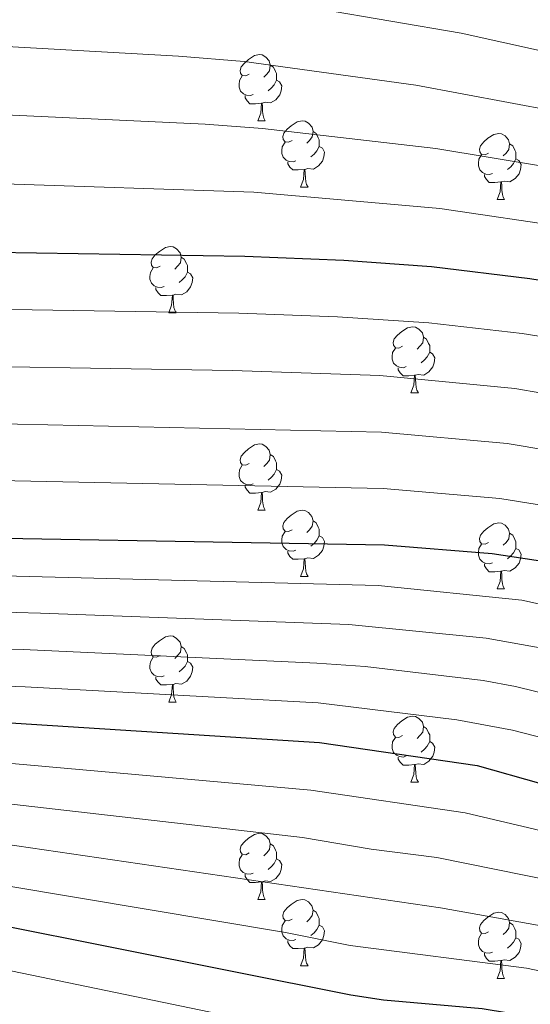
# Model space of a CAD drawing. Units: metres. Extents: x 674370 to 678900, y 4746443 to 4749527.
# Drawn here: x 675577 to 675654, y 4748704 to 4748854 of the extents above; entities that cross this region are included whole.
import ezdxf

# ---------------------------------------------------------------- set-up
doc = ezdxf.new("R2010")
doc.units = ezdxf.units.M
doc.header["$MEASUREMENT"] = 0
for name, color, linetype, lineweight in [('Level 36', 19, 'Continuous', 40), ('Level 4', 36, 'Continuous', 30), ('Level 5', 36, 'Continuous', 0)]:
    doc.layers.add(name, color=color, linetype=linetype, lineweight=lineweight)

msp = doc.modelspace()

# ---------------------------------------------------------------- linework, layer by layer
at = {"layer": 'Level 36', "color": 92, "linetype": 'Continuous', "lineweight": 0}
for points in [[(675611.43, 4748845.38), (675610.89, 4748845.12), (675610.37, 4748845.17), (675610.1, 4748845.54), (675610.05, 4748845.97), (675610.21, 4748846.49), (675610.69, 4748847.08), (675611.32, 4748847.61), (675612.22, 4748848.2), (675612.97, 4748848.36), (675613.39, 4748848.3), (675613.92, 4748847.99), (675614.45, 4748847.4), (675614.61, 4748846.76), (675614.5, 4748845.91), (675614.07, 4748845.38), (675613.65, 4748844.96)], [(675614.61, 4748846.76), (675615.09, 4748846.45), (675615.4, 4748845.81), (675615.56, 4748845.49), (675615.56, 4748844.91), (675615.56, 4748844.48), (675615.19, 4748843.79), (675614.77, 4748843.31), (675614.29, 4748842.89)], [(675612.01, 4748842.3), (675611.59, 4748842.14), (675611, 4748842.2), (675610.53, 4748842.41), (675610.1, 4748842.84), (675609.89, 4748843.42), (675609.89, 4748843.84), (675609.94, 4748844.43), (675610.37, 4748845.12)], [(675615.56, 4748844.48), (675616.01, 4748844.23), (675616.36, 4748843.62), (675616.25, 4748842.89), (675616.04, 4748842.25), (675615.45, 4748841.51), (675614.66, 4748841.03), (675613.81, 4748841.14), (675613.38, 4748841.01)], [(675613.27, 4748841.01), (675612.38, 4748840.92), (675611.53, 4748840.92), (675611.11, 4748841.35), (675610.79, 4748841.83), (675610.79, 4748842.14)], [(675612.73, 4748838.32), (675613.16, 4748839.48), (675613.27, 4748841.01), (675613.38, 4748841.01), (675613.41, 4748840.42), (675613.45, 4748839.74), (675613.52, 4748839.12), (675613.63, 4748838.72), (675613.85, 4748838.32)], [(675612.73, 4748838.32), (675613.85, 4748838.32)], [(675617.9, 4748835.35), (675617.37, 4748835.08), (675616.84, 4748835.14), (675616.57, 4748835.51), (675616.52, 4748835.93), (675616.68, 4748836.45), (675617.16, 4748837.05), (675617.79, 4748837.58), (675618.69, 4748838.16), (675619.44, 4748838.32), (675619.87, 4748838.27), (675620.39, 4748837.95), (675620.93, 4748837.37), (675621.09, 4748836.73), (675620.97, 4748835.88), (675620.55, 4748835.35), (675620.13, 4748834.92)], [(675621.09, 4748836.73), (675621.56, 4748836.41), (675621.87, 4748835.77), (675622.03, 4748835.45), (675622.03, 4748834.87), (675622.03, 4748834.45), (675621.67, 4748833.76), (675621.25, 4748833.28), (675620.77, 4748832.86)], [(675618.49, 4748832.27), (675618.06, 4748832.11), (675617.47, 4748832.17), (675617, 4748832.38), (675616.57, 4748832.8), (675616.36, 4748833.39), (675616.36, 4748833.81), (675616.41, 4748834.39), (675616.84, 4748835.08)], [(675647.67, 4748833.44), (675647.14, 4748833.18), (675646.61, 4748833.23), (675646.35, 4748833.6), (675646.29, 4748834.03), (675646.45, 4748834.55), (675646.93, 4748835.14), (675647.57, 4748835.67), (675648.47, 4748836.26), (675649.21, 4748836.42), (675649.64, 4748836.36), (675650.17, 4748836.05), (675650.7, 4748835.46), (675650.86, 4748834.82), (675650.75, 4748833.97), (675650.32, 4748833.44), (675649.9, 4748833.02)], [(675622.03, 4748834.45), (675622.49, 4748834.2), (675622.83, 4748833.58), (675622.73, 4748832.86), (675622.51, 4748832.22), (675621.93, 4748831.48), (675621.13, 4748831), (675620.29, 4748831.1), (675619.85, 4748830.97)], [(675650.86, 4748834.82), (675651.33, 4748834.51), (675651.65, 4748833.87), (675651.81, 4748833.55), (675651.81, 4748832.97), (675651.81, 4748832.54), (675651.44, 4748831.85), (675651.02, 4748831.37), (675650.54, 4748830.95)], [(675619.75, 4748830.97), (675618.85, 4748830.89), (675618.01, 4748830.89), (675617.59, 4748831.32), (675617.27, 4748831.79), (675617.27, 4748832.11)], [(675648.26, 4748830.36), (675647.83, 4748830.2), (675647.25, 4748830.26), (675646.77, 4748830.47), (675646.35, 4748830.9), (675646.13, 4748831.48), (675646.13, 4748831.9), (675646.19, 4748832.49), (675646.61, 4748833.18)], [(675651.81, 4748832.54), (675652.26, 4748832.29), (675652.61, 4748831.68), (675652.5, 4748830.95), (675652.29, 4748830.31), (675651.7, 4748829.57), (675650.91, 4748829.09), (675650.06, 4748829.2), (675649.63, 4748829.07)], [(675619.2, 4748828.29), (675619.63, 4748829.45), (675619.75, 4748830.97), (675619.85, 4748830.97), (675619.89, 4748830.39), (675619.93, 4748829.7), (675619.99, 4748829.09), (675620.11, 4748828.69), (675620.33, 4748828.29)], [(675649.52, 4748829.07), (675648.63, 4748828.98), (675647.78, 4748828.98), (675647.36, 4748829.41), (675647.04, 4748829.89), (675647.04, 4748830.2)], [(675648.97, 4748826.38), (675649.41, 4748827.54), (675649.52, 4748829.07), (675649.63, 4748829.07), (675649.66, 4748828.48), (675649.7, 4748827.8), (675649.77, 4748827.18), (675649.88, 4748826.78), (675650.1, 4748826.38)], [(675619.2, 4748828.29), (675620.33, 4748828.29)], [(675648.97, 4748826.38), (675650.1, 4748826.38)], [(675597.92, 4748816.3), (675597.39, 4748816.03), (675596.86, 4748816.09), (675596.6, 4748816.46), (675596.54, 4748816.89), (675596.7, 4748817.41), (675597.18, 4748818), (675597.82, 4748818.53), (675598.72, 4748819.11), (675599.46, 4748819.27), (675599.89, 4748819.22), (675600.42, 4748818.91), (675600.95, 4748818.32), (675601.11, 4748817.68), (675601, 4748816.83), (675600.57, 4748816.3), (675600.15, 4748815.87)], [(675601.11, 4748817.68), (675601.58, 4748817.37), (675601.9, 4748816.73), (675602.06, 4748816.41), (675602.06, 4748815.83), (675602.06, 4748815.4), (675601.69, 4748814.71), (675601.27, 4748814.23), (675600.79, 4748813.81)], [(675598.51, 4748813.22), (675598.08, 4748813.06), (675597.5, 4748813.12), (675597.02, 4748813.33), (675596.6, 4748813.75), (675596.38, 4748814.34), (675596.38, 4748814.76), (675596.44, 4748815.35), (675596.86, 4748816.03)], [(675602.06, 4748815.4), (675602.51, 4748815.15), (675602.86, 4748814.53), (675602.75, 4748813.81), (675602.54, 4748813.17), (675601.95, 4748812.43), (675601.16, 4748811.95), (675600.31, 4748812.05), (675599.88, 4748811.93)], [(675599.77, 4748811.93), (675598.88, 4748811.84), (675598.03, 4748811.84), (675597.61, 4748812.27), (675597.29, 4748812.75), (675597.29, 4748813.06)], [(675599.22, 4748809.24), (675599.66, 4748810.4), (675599.77, 4748811.93), (675599.88, 4748811.93), (675599.91, 4748811.34), (675599.95, 4748810.65), (675600.02, 4748810.04), (675600.13, 4748809.64), (675600.35, 4748809.24)], [(675599.22, 4748809.24), (675600.35, 4748809.24)], [(675634.61, 4748804.16), (675634.08, 4748803.89), (675633.55, 4748803.95), (675633.29, 4748804.32), (675633.23, 4748804.75), (675633.39, 4748805.27), (675633.87, 4748805.86), (675634.51, 4748806.39), (675635.41, 4748806.97), (675636.15, 4748807.13), (675636.58, 4748807.08), (675637.11, 4748806.77), (675637.64, 4748806.18), (675637.8, 4748805.54), (675637.69, 4748804.69), (675637.26, 4748804.16), (675636.84, 4748803.73)], [(675637.8, 4748805.54), (675638.27, 4748805.23), (675638.59, 4748804.59), (675638.75, 4748804.27), (675638.75, 4748803.69), (675638.75, 4748803.26), (675638.38, 4748802.57), (675637.96, 4748802.09), (675637.48, 4748801.67)], [(675635.2, 4748801.08), (675634.77, 4748800.92), (675634.19, 4748800.98), (675633.71, 4748801.19), (675633.29, 4748801.61), (675633.07, 4748802.2), (675633.07, 4748802.62), (675633.13, 4748803.21), (675633.55, 4748803.89)], [(675638.75, 4748803.26), (675639.2, 4748803.01), (675639.55, 4748802.39), (675639.44, 4748801.67), (675639.23, 4748801.03), (675638.64, 4748800.29), (675637.85, 4748799.81), (675637, 4748799.91), (675636.57, 4748799.79)], [(675636.46, 4748799.79), (675635.57, 4748799.7), (675634.72, 4748799.7), (675634.3, 4748800.13), (675633.98, 4748800.61), (675633.98, 4748800.92)], [(675635.91, 4748797.1), (675636.35, 4748798.26), (675636.46, 4748799.79), (675636.57, 4748799.79), (675636.6, 4748799.2), (675636.64, 4748798.51), (675636.71, 4748797.9), (675636.82, 4748797.5), (675637.04, 4748797.1)], [(675635.91, 4748797.1), (675637.04, 4748797.1)], [(675611.43, 4748786.39), (675610.89, 4748786.13), (675610.37, 4748786.18), (675610.1, 4748786.55), (675610.05, 4748786.98), (675610.21, 4748787.5), (675610.69, 4748788.09), (675611.32, 4748788.62), (675612.22, 4748789.21), (675612.97, 4748789.37), (675613.39, 4748789.31), (675613.92, 4748789), (675614.45, 4748788.41), (675614.61, 4748787.77), (675614.5, 4748786.92), (675614.07, 4748786.39), (675613.65, 4748785.97)], [(675614.61, 4748787.77), (675615.08, 4748787.46), (675615.4, 4748786.82), (675615.56, 4748786.5), (675615.56, 4748785.92), (675615.56, 4748785.49), (675615.19, 4748784.8), (675614.77, 4748784.32), (675614.29, 4748783.9)], [(675612.01, 4748783.31), (675611.59, 4748783.15), (675611, 4748783.21), (675610.53, 4748783.42), (675610.1, 4748783.85), (675609.89, 4748784.43), (675609.89, 4748784.85), (675609.94, 4748785.44), (675610.37, 4748786.13)], [(675615.56, 4748785.49), (675616.01, 4748785.24), (675616.36, 4748784.63), (675616.25, 4748783.9), (675616.04, 4748783.26), (675615.45, 4748782.52), (675614.66, 4748782.04), (675613.81, 4748782.15), (675613.38, 4748782.02)], [(675613.27, 4748782.02), (675612.38, 4748781.93), (675611.53, 4748781.93), (675611.11, 4748782.36), (675610.79, 4748782.84), (675610.79, 4748783.15)], [(675612.72, 4748779.33), (675613.16, 4748780.49), (675613.27, 4748782.02), (675613.38, 4748782.02), (675613.41, 4748781.43), (675613.45, 4748780.75), (675613.52, 4748780.13), (675613.63, 4748779.73), (675613.85, 4748779.33)], [(675612.72, 4748779.33), (675613.85, 4748779.33)], [(675617.9, 4748776.36), (675617.37, 4748776.09), (675616.84, 4748776.15), (675616.57, 4748776.52), (675616.52, 4748776.94), (675616.68, 4748777.46), (675617.16, 4748778.06), (675617.79, 4748778.59), (675618.69, 4748779.17), (675619.44, 4748779.33), (675619.86, 4748779.28), (675620.39, 4748778.96), (675620.92, 4748778.38), (675621.08, 4748777.74), (675620.97, 4748776.89), (675620.55, 4748776.36), (675620.13, 4748775.93)], [(675621.08, 4748777.74), (675621.56, 4748777.42), (675621.87, 4748776.78), (675622.03, 4748776.46), (675622.03, 4748775.88), (675622.03, 4748775.46), (675621.66, 4748774.77), (675621.24, 4748774.29), (675620.76, 4748773.87)], [(675647.67, 4748774.45), (675647.14, 4748774.19), (675646.61, 4748774.24), (675646.35, 4748774.61), (675646.29, 4748775.04), (675646.45, 4748775.56), (675646.93, 4748776.15), (675647.57, 4748776.68), (675648.47, 4748777.27), (675649.21, 4748777.43), (675649.64, 4748777.37), (675650.17, 4748777.06), (675650.7, 4748776.47), (675650.85, 4748775.83), (675650.75, 4748774.98), (675650.32, 4748774.45), (675649.9, 4748774.03)], [(675618.48, 4748773.28), (675618.06, 4748773.12), (675617.47, 4748773.18), (675617, 4748773.39), (675616.57, 4748773.81), (675616.36, 4748774.4), (675616.36, 4748774.82), (675616.41, 4748775.4), (675616.84, 4748776.09)], [(675622.03, 4748775.46), (675622.49, 4748775.21), (675622.83, 4748774.59), (675622.72, 4748773.87), (675622.51, 4748773.23), (675621.93, 4748772.49), (675621.13, 4748772.01), (675620.28, 4748772.11), (675619.85, 4748771.98)], [(675650.85, 4748775.83), (675651.33, 4748775.52), (675651.65, 4748774.88), (675651.81, 4748774.56), (675651.81, 4748773.98), (675651.81, 4748773.55), (675651.43, 4748772.86), (675651.01, 4748772.38), (675650.53, 4748771.96)], [(675648.26, 4748771.37), (675647.83, 4748771.21), (675647.25, 4748771.27), (675646.77, 4748771.48), (675646.35, 4748771.91), (675646.13, 4748772.49), (675646.13, 4748772.91), (675646.19, 4748773.5), (675646.61, 4748774.19)], [(675619.74, 4748771.98), (675618.85, 4748771.9), (675618.01, 4748771.9), (675617.58, 4748772.33), (675617.26, 4748772.8), (675617.26, 4748773.12)], [(675651.81, 4748773.55), (675652.26, 4748773.3), (675652.61, 4748772.69), (675652.49, 4748771.96), (675652.29, 4748771.32), (675651.7, 4748770.58), (675650.91, 4748770.1), (675650.05, 4748770.21), (675649.63, 4748770.08)], [(675619.2, 4748769.3), (675619.63, 4748770.46), (675619.74, 4748771.98), (675619.85, 4748771.98), (675619.89, 4748771.4), (675619.92, 4748770.71), (675619.99, 4748770.1), (675620.11, 4748769.7), (675620.32, 4748769.3)], [(675649.51, 4748770.08), (675648.63, 4748769.99), (675647.78, 4748769.99), (675647.36, 4748770.42), (675647.04, 4748770.9), (675647.04, 4748771.21)], [(675648.97, 4748767.39), (675649.41, 4748768.55), (675649.51, 4748770.08), (675649.63, 4748770.08), (675649.66, 4748769.49), (675649.69, 4748768.81), (675649.77, 4748768.19), (675649.88, 4748767.79), (675650.09, 4748767.39)], [(675619.2, 4748769.3), (675620.32, 4748769.3)], [(675648.97, 4748767.39), (675650.09, 4748767.39)], [(675597.92, 4748757.31), (675597.39, 4748757.04), (675596.86, 4748757.1), (675596.6, 4748757.47), (675596.54, 4748757.89), (675596.7, 4748758.41), (675597.18, 4748759.01), (675597.82, 4748759.54), (675598.72, 4748760.12), (675599.46, 4748760.28), (675599.89, 4748760.23), (675600.42, 4748759.91), (675600.95, 4748759.33), (675601.11, 4748758.69), (675601, 4748757.84), (675600.57, 4748757.31), (675600.15, 4748756.88)], [(675601.11, 4748758.69), (675601.58, 4748758.37), (675601.9, 4748757.73), (675602.06, 4748757.41), (675602.06, 4748756.83), (675602.06, 4748756.41), (675601.69, 4748755.72), (675601.27, 4748755.24), (675600.79, 4748754.82)], [(675598.51, 4748754.23), (675598.08, 4748754.07), (675597.5, 4748754.13), (675597.02, 4748754.34), (675596.6, 4748754.76), (675596.38, 4748755.35), (675596.38, 4748755.77), (675596.44, 4748756.35), (675596.86, 4748757.04)], [(675602.06, 4748756.41), (675602.51, 4748756.16), (675602.86, 4748755.54), (675602.75, 4748754.82), (675602.54, 4748754.18), (675601.95, 4748753.44), (675601.16, 4748752.96), (675600.31, 4748753.06), (675599.88, 4748752.93)], [(675599.77, 4748752.93), (675598.88, 4748752.85), (675598.03, 4748752.85), (675597.61, 4748753.28), (675597.29, 4748753.75), (675597.29, 4748754.07)], [(675599.22, 4748750.25), (675599.66, 4748751.41), (675599.77, 4748752.93), (675599.88, 4748752.93), (675599.91, 4748752.35), (675599.95, 4748751.66), (675600.02, 4748751.05), (675600.13, 4748750.65), (675600.35, 4748750.25)], [(675599.22, 4748750.25), (675600.35, 4748750.25)], [(675634.61, 4748745.17), (675634.08, 4748744.9), (675633.55, 4748744.96), (675633.29, 4748745.33), (675633.23, 4748745.75), (675633.39, 4748746.27), (675633.87, 4748746.87), (675634.51, 4748747.4), (675635.41, 4748747.98), (675636.15, 4748748.14), (675636.58, 4748748.09), (675637.11, 4748747.77), (675637.64, 4748747.19), (675637.8, 4748746.55), (675637.69, 4748745.7), (675637.26, 4748745.17), (675636.84, 4748744.74)], [(675637.8, 4748746.55), (675638.27, 4748746.23), (675638.59, 4748745.59), (675638.75, 4748745.27), (675638.75, 4748744.69), (675638.75, 4748744.27), (675638.38, 4748743.58), (675637.96, 4748743.1), (675637.48, 4748742.68)], [(675635.2, 4748742.09), (675634.77, 4748741.93), (675634.19, 4748741.99), (675633.71, 4748742.2), (675633.29, 4748742.62), (675633.07, 4748743.21), (675633.07, 4748743.63), (675633.13, 4748744.21), (675633.55, 4748744.9)], [(675638.75, 4748744.27), (675639.2, 4748744.02), (675639.55, 4748743.4), (675639.44, 4748742.68), (675639.23, 4748742.04), (675638.64, 4748741.3), (675637.85, 4748740.82), (675637, 4748740.92), (675636.57, 4748740.79)], [(675636.46, 4748740.79), (675635.57, 4748740.71), (675634.72, 4748740.71), (675634.3, 4748741.14), (675633.98, 4748741.61), (675633.98, 4748741.93)], [(675635.91, 4748738.11), (675636.35, 4748739.27), (675636.46, 4748740.79), (675636.57, 4748740.79), (675636.6, 4748740.21), (675636.64, 4748739.52), (675636.71, 4748738.91), (675636.82, 4748738.51), (675637.04, 4748738.11)], [(675635.91, 4748738.11), (675637.04, 4748738.11)], [(675611.42, 4748727.4), (675610.89, 4748727.13), (675610.36, 4748727.19), (675610.1, 4748727.56), (675610.04, 4748727.99), (675610.2, 4748728.51), (675610.68, 4748729.1), (675611.32, 4748729.63), (675612.22, 4748730.21), (675612.96, 4748730.37), (675613.39, 4748730.32), (675613.92, 4748730.01), (675614.45, 4748729.42), (675614.61, 4748728.78), (675614.5, 4748727.93), (675614.07, 4748727.4), (675613.65, 4748726.97)], [(675614.61, 4748728.78), (675615.08, 4748728.47), (675615.4, 4748727.83), (675615.56, 4748727.51), (675615.56, 4748726.93), (675615.56, 4748726.5), (675615.19, 4748725.81), (675614.77, 4748725.33), (675614.29, 4748724.91)], [(675612.01, 4748724.32), (675611.58, 4748724.16), (675611, 4748724.22), (675610.52, 4748724.43), (675610.1, 4748724.85), (675609.88, 4748725.44), (675609.88, 4748725.86), (675609.94, 4748726.45), (675610.36, 4748727.13)], [(675615.56, 4748726.5), (675616.01, 4748726.25), (675616.36, 4748725.63), (675616.25, 4748724.91), (675616.04, 4748724.27), (675615.45, 4748723.53), (675614.66, 4748723.05), (675613.81, 4748723.15), (675613.38, 4748723.03)], [(675613.27, 4748723.03), (675612.38, 4748722.94), (675611.53, 4748722.94), (675611.11, 4748723.37), (675610.79, 4748723.85), (675610.79, 4748724.16)], [(675612.72, 4748720.34), (675613.16, 4748721.5), (675613.27, 4748723.03), (675613.38, 4748723.03), (675613.41, 4748722.44), (675613.45, 4748721.75), (675613.52, 4748721.14), (675613.63, 4748720.74), (675613.85, 4748720.34)], [(675612.72, 4748720.34), (675613.85, 4748720.34)], [(675617.9, 4748717.37), (675617.37, 4748717.1), (675616.84, 4748717.16), (675616.57, 4748717.53), (675616.52, 4748717.95), (675616.68, 4748718.47), (675617.16, 4748719.07), (675617.79, 4748719.6), (675618.69, 4748720.18), (675619.44, 4748720.34), (675619.86, 4748720.29), (675620.39, 4748719.97), (675620.92, 4748719.39), (675621.08, 4748718.75), (675620.97, 4748717.9), (675620.55, 4748717.37), (675620.13, 4748716.94)], [(675621.08, 4748718.75), (675621.56, 4748718.43), (675621.87, 4748717.79), (675622.03, 4748717.47), (675622.03, 4748716.89), (675622.03, 4748716.47), (675621.66, 4748715.78), (675621.24, 4748715.3), (675620.76, 4748714.88)], [(675647.67, 4748715.46), (675647.14, 4748715.19), (675646.61, 4748715.25), (675646.35, 4748715.62), (675646.29, 4748716.05), (675646.45, 4748716.57), (675646.93, 4748717.16), (675647.57, 4748717.69), (675648.47, 4748718.27), (675649.21, 4748718.43), (675649.63, 4748718.38), (675650.17, 4748718.07), (675650.69, 4748717.48), (675650.85, 4748716.84), (675650.75, 4748715.99), (675650.32, 4748715.46), (675649.9, 4748715.03)], [(675618.48, 4748714.29), (675618.06, 4748714.13), (675617.47, 4748714.19), (675617, 4748714.4), (675616.57, 4748714.82), (675616.36, 4748715.41), (675616.36, 4748715.83), (675616.41, 4748716.41), (675616.84, 4748717.1)], [(675622.03, 4748716.47), (675622.49, 4748716.22), (675622.83, 4748715.6), (675622.72, 4748714.88), (675622.51, 4748714.24), (675621.93, 4748713.5), (675621.13, 4748713.02), (675620.28, 4748713.12), (675619.85, 4748712.99)], [(675650.85, 4748716.84), (675651.33, 4748716.53), (675651.65, 4748715.89), (675651.81, 4748715.57), (675651.81, 4748714.99), (675651.81, 4748714.56), (675651.43, 4748713.87), (675651.01, 4748713.39), (675650.53, 4748712.97)], [(675648.25, 4748712.38), (675647.83, 4748712.22), (675647.25, 4748712.28), (675646.77, 4748712.49), (675646.35, 4748712.91), (675646.13, 4748713.5), (675646.13, 4748713.92), (675646.19, 4748714.51), (675646.61, 4748715.19)], [(675651.81, 4748714.56), (675652.26, 4748714.31), (675652.61, 4748713.69), (675652.49, 4748712.97), (675652.29, 4748712.33), (675651.7, 4748711.59), (675650.91, 4748711.11), (675650.05, 4748711.21), (675649.63, 4748711.09)], [(675619.74, 4748712.99), (675618.85, 4748712.91), (675618.01, 4748712.91), (675617.58, 4748713.34), (675617.26, 4748713.81), (675617.26, 4748714.13)], [(675619.2, 4748710.31), (675619.63, 4748711.47), (675619.74, 4748712.99), (675619.85, 4748712.99), (675619.89, 4748712.41), (675619.92, 4748711.72), (675619.99, 4748711.11), (675620.11, 4748710.71), (675620.32, 4748710.31)], [(675649.51, 4748711.09), (675648.63, 4748711), (675647.78, 4748711), (675647.35, 4748711.43), (675647.03, 4748711.91), (675647.03, 4748712.22)], [(675619.2, 4748710.31), (675620.32, 4748710.31)], [(675648.97, 4748708.4), (675649.41, 4748709.56), (675649.51, 4748711.09), (675649.63, 4748711.09), (675649.66, 4748710.5), (675649.69, 4748709.82), (675649.77, 4748709.2), (675649.88, 4748708.8), (675650.09, 4748708.4)], [(675648.97, 4748708.4), (675650.09, 4748708.4)]]:
    msp.add_lwpolyline(points, dxfattribs=at)
at = {"layer": 'Level 4', "color": 36, "linetype": 'Continuous', "lineweight": 30}
for points in [[(675336.52, 4748899.87, 1150.01), (675415.25, 4748854.71, 1150.01), (675450.57, 4748836.87, 1150.01), (675455.15, 4748834.88, 1150.01), (675462, 4748832.44, 1150.01), (675471.57, 4748829.55, 1150.01), (675497.89, 4748824, 1150.01), (675507.84, 4748822.94, 1150.01), (675532.59, 4748820.97, 1150.01), (675572.83, 4748818.44, 1150.01), (675610.76, 4748817.83, 1150.01), (675625.74, 4748817.21, 1150.01), (675639.03, 4748816.23, 1150.01), (675653.92, 4748814.43, 1150.01), (675662.94, 4748812.98, 1150.01), (675675.21, 4748810.07, 1150.01), (675691.88, 4748804.57, 1150.01), (675719.16, 4748794.15, 1150.01), (675727.86, 4748792.21, 1150.01), (675739.94, 4748791.34, 1150.01), (675744.94, 4748791.32, 1150.01), (675757.16, 4748792.03, 1150.01)], [(675337.27, 4748851.2, 1175.01), (675425.01, 4748801.5, 1175.01), (675433.97, 4748796.95, 1175.01), (675443.17, 4748792.93, 1175.01), (675452.63, 4748789.65, 1175.01), (675457.46, 4748788.34, 1175.01), (675482.99, 4748782.85, 1175.01), (675493.28, 4748780.93, 1175.01), (675508.15, 4748778.98, 1175.01), (675532.02, 4748776.62, 1175.01), (675551.12, 4748775.5, 1175.01), (675631.93, 4748774.06, 1175.01), (675648.2, 4748772.77, 1175.01), (675660.51, 4748770.88, 1175.01), (675670.26, 4748768.67, 1175.01), (675701.81, 4748758.1, 1175.01), (675714.01, 4748755.05, 1175.01), (675718.96, 4748754.52, 1175.01), (675736.84, 4748756.3, 1175.01), (675754.68, 4748759.65, 1175.01)], [(675396.61, 4748779.49, 1200.01), (675413.18, 4748769.97, 1200.01), (675426.52, 4748763.14, 1200.01), (675439.42, 4748757.54, 1200.01), (675448.83, 4748754.92, 1200.01), (675463.55, 4748752.06, 1200.01), (675478.26, 4748750.15, 1200.01), (675488.21, 4748749.21, 1200.01), (675500.89, 4748748.74, 1200.01), (675528.97, 4748748.67, 1200.01), (675572.85, 4748747.24, 1200.01), (675622.06, 4748744.13, 1200.01), (675645.95, 4748740.67, 1200.01), (675655.59, 4748737.93, 1200.01), (675664.74, 4748735.67, 1200.01), (675689.07, 4748724.14, 1200.01), (675707.82, 4748720.07, 1200.01), (675723.23, 4748719.74, 1200.01), (675737.46, 4748722.2, 1200.01), (675751.91, 4748726.82, 1200.01)], [(675382.3, 4748753.29, 1225.01), (675415.58, 4748741.6, 1225.01), (675429.88, 4748737.04, 1225.01), (675442.16, 4748733.91, 1225.01), (675452.01, 4748732.12, 1225.01), (675466.91, 4748730.31, 1225.01), (675479.75, 4748729.29, 1225.01), (675497.28, 4748728.77, 1225.01), (675512.22, 4748727.46, 1225.01), (675522.15, 4748726.27, 1225.01), (675537.15, 4748723.8, 1225.01), (675626.79, 4748705.88, 1225.01), (675631.73, 4748705.13, 1225.01), (675646.69, 4748703.85, 1225.01), (675658.07, 4748701.95, 1225.01), (675683.69, 4748696.2, 1225.01), (675688.49, 4748694.79, 1225.01), (675705.76, 4748688.71, 1225.01), (675710.8, 4748687.27, 1225.01), (675720.63, 4748685.35, 1225.01), (675732.08, 4748684.36, 1225.01), (675742.09, 4748684.17, 1225.01), (675747.89, 4748684.54, 1225.01)]]:
    msp.add_polyline3d(points, dxfattribs=at)
at = {"layer": 'Level 5', "color": 36, "linetype": 'Continuous', "lineweight": 0}
for points in [[(675344.99, 4748885.52, 1155.01), (675410.43, 4748847.89, 1155.01), (675446.35, 4748829.34, 1155.01), (675456.5, 4748825.12, 1155.01), (675468.75, 4748821.32, 1155.01), (675495.89, 4748815.59, 1155.01), (675506.91, 4748814.3, 1155.01), (675526.83, 4748812.55, 1155.01), (675572.24, 4748809.79, 1155.01), (675609.83, 4748809.17, 1155.01), (675624.81, 4748808.62, 1155.01), (675638.61, 4748807.71, 1155.01), (675652.78, 4748806.09, 1155.01), (675660.98, 4748804.78, 1155.01), (675673.24, 4748802.01, 1155.01), (675689.45, 4748796.75, 1155.01), (675715.69, 4748786.94, 1155.01), (675720.49, 4748785.44, 1155.01), (675725.45, 4748784.69, 1155.01), (675741.29, 4748784.7, 1155.01), (675776.15, 4748787.25, 1155.01)], [(675435.46, 4748865.36, 1140.01), (675458.91, 4748853.51, 1140.01), (675463.55, 4748851.64, 1140.01), (675473.22, 4748848.42, 1140.01), (675485.85, 4748845.36, 1140.01), (675498.78, 4748843.38, 1140.01), (675503.76, 4748842.9, 1140.01), (675532.27, 4748841.2, 1140.01), (675604.72, 4748837.84, 1140.01), (675613.43, 4748837.15, 1140.01), (675639.66, 4748834.14, 1140.01), (675656.43, 4748831.34, 1140.01), (675665.71, 4748829.45, 1140.01), (675680.49, 4748825.75, 1140.01), (675717.57, 4748815.04, 1140.01), (675730.15, 4748812.31, 1140.01), (675739.4, 4748811.78, 1140.01), (675754.4, 4748812.11, 1140.01)], [(675425.62, 4748860, 1145.01), (675454.74, 4748845.19, 1145.01), (675459.34, 4748843.25, 1145.01), (675470, 4748839.71, 1145.01), (675483.6, 4748836.4, 1145.01), (675498.34, 4748833.69, 1145.01), (675503.3, 4748833.11, 1145.01), (675532.43, 4748831.09, 1145.01), (675572.73, 4748828.85, 1145.01), (675612.09, 4748827.49, 1145.01), (675640.31, 4748825.04, 1145.01), (675660.11, 4748822.09, 1145.01), (675677.85, 4748817.91, 1145.01), (675720.58, 4748804.04, 1145.01), (675729.01, 4748802.26, 1145.01), (675738.98, 4748801.56, 1145.01), (675771.35, 4748802.2, 1145.01)], [(675611.58, 4748857.13, 1130.01), (675643.54, 4748851.62, 1130.01), (675663.81, 4748847.11, 1130.01), (675696.95, 4748838.76, 1130.01), (675714, 4748835.45, 1130.01), (675729.74, 4748832.84, 1130.01), (675732.45, 4748832.41, 1130.01), (675737.44, 4748832.22, 1130.01), (675753.88, 4748832.32, 1130.01), (675758.87, 4748831.99, 1130.01), (675774.88, 4748830.58, 1130.01), (675778.54, 4748829.94, 1130.01), (675822.29, 4748827.04, 1130.01), (675863.35, 4748824.71, 1130.01), (675919.69, 4748820.55, 1130.01), (675949.16, 4748816.89, 1130.01), (675985.14, 4748810.85, 1130.01), (676041.99, 4748796.4, 1130.01), (676144.41, 4748774.37, 1130.01), (676170.59, 4748769.13, 1130.01)], [(675488.14, 4748854.52, 1135.01), (675499.23, 4748853.07, 1135.01), (675532.11, 4748851.32, 1135.01), (675562.09, 4748850.29, 1135.01), (675600.68, 4748848.14, 1135.01), (675610.65, 4748847.3, 1135.01), (675636.67, 4748843.7, 1135.01), (675657.69, 4748839.8, 1135.01), (675667.1, 4748837.69, 1135.01), (675695.68, 4748830.21, 1135.01), (675713.84, 4748825.83, 1135.01), (675731.3, 4748822.36, 1135.01), (675739.13, 4748822.01, 1135.01), (675754.14, 4748822.22, 1135.01), (675773.66, 4748821.1, 1135.01), (675778.93, 4748820.43, 1135.01), (675879.8, 4748816.62, 1135.01), (675919.18, 4748813.79, 1135.01), (675948.33, 4748810.1, 1135.01), (675984.08, 4748804, 1135.01), (676001.62, 4748799.95, 1135.01), (676039.57, 4748790.12, 1135.01), (676094.8, 4748777.71, 1135.01), (676167.15, 4748760.59, 1135.01)], [(675401.92, 4748843.16, 1160.01), (675433.19, 4748826.46, 1160.01), (675446.65, 4748819.69, 1160.01), (675456.35, 4748815.98, 1160.01), (675465.93, 4748813.1, 1160.01), (675493.89, 4748807.17, 1160.01), (675505.98, 4748805.62, 1160.01), (675530.87, 4748803.33, 1160.01), (675571.96, 4748801.12, 1160.01), (675608.9, 4748800.51, 1160.01), (675631.21, 4748799.73, 1160.01), (675651.63, 4748797.76, 1160.01), (675663.93, 4748795.64, 1160.01), (675671.27, 4748793.95, 1160.01), (675687.03, 4748788.94, 1160.01), (675712.22, 4748779.73, 1160.01), (675721.99, 4748777.31, 1160.01), (675724.3, 4748777.13, 1160.01), (675742.63, 4748778.06, 1160.01), (675777.09, 4748781.38, 1160.01)], [(675402.13, 4748833.53, 1165.01), (675437.61, 4748814.44, 1165.01), (675449.84, 4748809.09, 1165.01), (675458.28, 4748806.19, 1165.01), (675463.12, 4748804.87, 1165.01), (675486.25, 4748799.88, 1165.01), (675496.84, 4748797.98, 1165.01), (675510.02, 4748796.4, 1165.01), (675529.93, 4748794.53, 1165.01), (675551.69, 4748793.18, 1165.01), (675571.68, 4748792.46, 1165.01), (675631.45, 4748791.17, 1165.01), (675650.49, 4748789.43, 1165.01), (675663.43, 4748787.26, 1165.01), (675674.13, 4748784.56, 1165.01), (675708.75, 4748772.52, 1165.01), (675720.99, 4748769.69, 1165.01), (675722.52, 4748769.59, 1165.01), (675740.22, 4748771, 1165.01), (675773.67, 4748775.23, 1165.01)], [(675397.98, 4748826.34, 1170.01), (675433.17, 4748807.03, 1170.01), (675438.18, 4748804.56, 1170.01), (675446.51, 4748801.08, 1170.01), (675455.45, 4748797.92, 1170.01), (675460.3, 4748796.63, 1170.01), (675484.62, 4748791.37, 1170.01), (675494.83, 4748789.54, 1170.01), (675509.09, 4748787.69, 1170.01), (675528.99, 4748785.73, 1170.01), (675556.4, 4748784.18, 1170.01), (675631.69, 4748782.61, 1170.01), (675649.35, 4748781.1, 1170.01), (675661.97, 4748779.07, 1170.01), (675672.2, 4748776.63, 1170.01), (675705.28, 4748765.31, 1170.01), (675710.08, 4748763.96, 1170.01), (675719.98, 4748762.05, 1170.01), (675736.04, 4748763.41, 1170.01), (675774.93, 4748769.38, 1170.01)], [(675389.87, 4748813.95, 1180.01), (675425.78, 4748793.61, 1180.01), (675440.73, 4748786.59, 1180.01), (675449.99, 4748783.23, 1180.01), (675454.8, 4748781.87, 1180.01), (675480.22, 4748776.63, 1180.01), (675493.27, 4748774.55, 1180.01), (675507.7, 4748772.93, 1180.01), (675527.63, 4748771.3, 1180.01), (675550.69, 4748770, 1180.01), (675630.94, 4748767.93, 1180.01), (675652.71, 4748765.71, 1180.01), (675669.16, 4748762.07, 1180.01), (675699.26, 4748751.31, 1180.01), (675712.77, 4748748.06, 1180.01), (675717.75, 4748747.55, 1180.01), (675723.71, 4748748.01, 1180.01), (675737.91, 4748749.79, 1180.01), (675748.68, 4748752.19, 1180.01)], [(675386.39, 4748808.47, 1185.01), (675414.07, 4748792.43, 1185.01), (675427.41, 4748785.26, 1185.01), (675433.74, 4748782.23, 1185.01), (675442.98, 4748778.36, 1185.01), (675452.15, 4748775.4, 1185.01), (675478.53, 4748770.17, 1185.01), (675493.25, 4748768.17, 1185.01), (675507.25, 4748766.88, 1185.01), (675550.26, 4748764.51, 1185.01), (675579.8, 4748763.75, 1185.01), (675626.48, 4748762.01, 1185.01), (675647.3, 4748759.93, 1185.01), (675656.61, 4748758.25, 1185.01), (675668.05, 4748755.47, 1185.01), (675673.74, 4748753.56, 1185.01), (675696.71, 4748744.52, 1185.01), (675711.53, 4748741.06, 1185.01), (675716.52, 4748740.59, 1185.01), (675723.49, 4748741, 1185.01), (675737.27, 4748742.94, 1185.01), (675750.7, 4748746.23, 1185.01)], [(675399.87, 4748792.92, 1190.01), (675419.7, 4748781.67, 1190.01), (675431.33, 4748775.86, 1190.01), (675444.7, 4748770.39, 1190.01), (675452.28, 4748768.29, 1190.01), (675476.85, 4748763.71, 1190.01), (675493.07, 4748761.8, 1190.01), (675506.8, 4748760.83, 1190.01), (675549.83, 4748759.01, 1190.01), (675577.15, 4748758.23, 1190.01), (675621.68, 4748756.17, 1190.01), (675628.97, 4748755.67, 1190.01), (675646.85, 4748753.51, 1190.01), (675651.77, 4748752.62, 1190.01), (675666.95, 4748748.87, 1190.01), (675671.66, 4748747.2, 1190.01), (675693.74, 4748737.85, 1190.01), (675710.29, 4748734.07, 1190.01), (675715.28, 4748733.63, 1190.01), (675723.26, 4748734.02, 1190.01), (675734.04, 4748735.53, 1190.01), (675740.07, 4748736.75, 1190.01), (675752.71, 4748740.27, 1190.01)], [(675396.09, 4748787.48, 1195.01), (675416.44, 4748775.82, 1195.01), (675428.92, 4748769.5, 1195.01), (675442.06, 4748763.96, 1195.01), (675450.55, 4748761.6, 1195.01), (675469.23, 4748758.11, 1195.01), (675488.15, 4748755.75, 1195.01), (675505.36, 4748754.81, 1195.01), (675529.58, 4748754.26, 1195.01), (675577.5, 4748752.59, 1195.01), (675621.87, 4748750.15, 1195.01), (675642.86, 4748747.58, 1195.01), (675651.28, 4748746, 1195.01), (675665.85, 4748742.27, 1195.01), (675691.61, 4748730.93, 1195.01), (675709.06, 4748727.07, 1195.01), (675714.04, 4748726.65, 1195.01), (675723.03, 4748727.06, 1195.01), (675732.26, 4748728.19, 1195.01), (675740.6, 4748730.08, 1195.01), (675754.73, 4748734.32, 1195.01)], [(675392.82, 4748774.63, 1205.01), (675409.84, 4748765.63, 1205.01), (675424.31, 4748758.84, 1205.01), (675437.51, 4748753.44, 1205.01), (675442.27, 4748751.9, 1205.01), (675447.15, 4748750.78, 1205.01), (675462.24, 4748747.95, 1205.01), (675481.96, 4748745.56, 1205.01), (675533.59, 4748743.78, 1205.01), (675572.57, 4748741.18, 1205.01), (675620.77, 4748736.92, 1205.01), (675644.1, 4748733.48, 1205.01), (675663.41, 4748728.93, 1205.01), (675670.64, 4748725.5, 1205.01), (675686.77, 4748718.83, 1205.01), (675705.84, 4748714.35, 1205.01), (675717.41, 4748712.98, 1205.01), (675722.71, 4748712.86, 1205.01), (675733.92, 4748713.86, 1205.01), (675738.38, 4748714.6, 1205.01), (675749.99, 4748717.28, 1205.01)], [(675406.49, 4748761.31, 1210.01), (675422.07, 4748754.55, 1210.01), (675435.6, 4748749.34, 1210.01), (675445.25, 4748746.7, 1210.01), (675460.92, 4748743.84, 1210.01), (675475.71, 4748742.06, 1210.01), (675485.68, 4748741.23, 1210.01), (675533.2, 4748739.02, 1210.01), (675572.3, 4748735.12, 1210.01), (675619.47, 4748729.72, 1210.01), (675629.89, 4748727.97, 1210.01), (675639.81, 4748726.7, 1210.01), (675662.07, 4748722.19, 1210.01), (675667.5, 4748719.61, 1210.01), (675684.47, 4748713.51, 1210.01), (675708.73, 4748707.51, 1210.01), (675716.98, 4748706.25, 1210.01), (675727.19, 4748705.99, 1210.01), (675734.72, 4748706.43, 1210.01), (675753.01, 4748709.32, 1210.01)], [(675401.68, 4748757.6, 1215.01), (675419.83, 4748750.26, 1215.01), (675433.69, 4748745.24, 1215.01), (675443.34, 4748742.62, 1215.01), (675459.61, 4748739.73, 1215.01), (675474.44, 4748738.01, 1215.01), (675484.41, 4748737.24, 1215.01), (675503.72, 4748736.51, 1215.01), (675532.82, 4748734.24, 1215.01), (675572.02, 4748729.06, 1215.01), (675640.4, 4748719.09, 1215.01), (675660.74, 4748715.44, 1215.01), (675669.09, 4748712.21, 1215.01), (675682.18, 4748708.2, 1215.01), (675711.55, 4748700.36, 1215.01), (675716.54, 4748699.52, 1215.01), (675726.67, 4748698.87, 1215.01), (675735.51, 4748699, 1215.01), (675756.02, 4748701.36, 1215.01)], [(675399.8, 4748752.65, 1220.01), (675417.58, 4748745.98, 1220.01), (675431.79, 4748741.14, 1220.01), (675441.44, 4748738.55, 1220.01), (675452.36, 4748736.49, 1220.01), (675467.23, 4748734.53, 1220.01), (675479.45, 4748733.46, 1220.01), (675502.99, 4748732.49, 1220.01), (675521.9, 4748730.75, 1220.01), (675532.42, 4748729.47, 1220.01), (675616.89, 4748715.32, 1220.01), (675626.7, 4748713.4, 1220.01), (675653.42, 4748709.93, 1220.01), (675659.41, 4748708.69, 1220.01), (675666.02, 4748706.53, 1220.01), (675684.77, 4748701.79, 1220.01), (675699.9, 4748697.19, 1220.01), (675706.17, 4748694.98, 1220.01), (675711.2, 4748693.81, 1220.01), (675721.08, 4748692.23, 1220.01), (675731.13, 4748691.61, 1220.01), (675741.16, 4748691.77, 1220.01), (675759.03, 4748693.4, 1220.01)], [(675399.88, 4748741.5, 1230.01), (675423.56, 4748734.16, 1230.01), (675439.02, 4748730.26, 1230.01), (675450.95, 4748728.05, 1230.01), (675465.83, 4748726.13, 1230.01), (675479.7, 4748724.75, 1230.01), (675496.68, 4748723.79, 1230.01), (675511.26, 4748722.2, 1230.01), (675521.16, 4748720.76, 1230.01), (675535.27, 4748718.21, 1230.01), (675565.53, 4748711.57, 1230.01), (675625.3, 4748699.17, 1230.01), (675644.86, 4748696.68, 1230.01), (675654.69, 4748694.87, 1230.01), (675681.16, 4748688.56, 1230.01), (675707.43, 4748679.96, 1230.01), (675719.08, 4748677.66, 1230.01), (675735.19, 4748676.1, 1230.01), (675741.69, 4748675.84, 1230.01), (675773.87, 4748677.09, 1230.01)]]:
    msp.add_polyline3d(points, dxfattribs=at)

doc.saveas('drawing.dxf')
